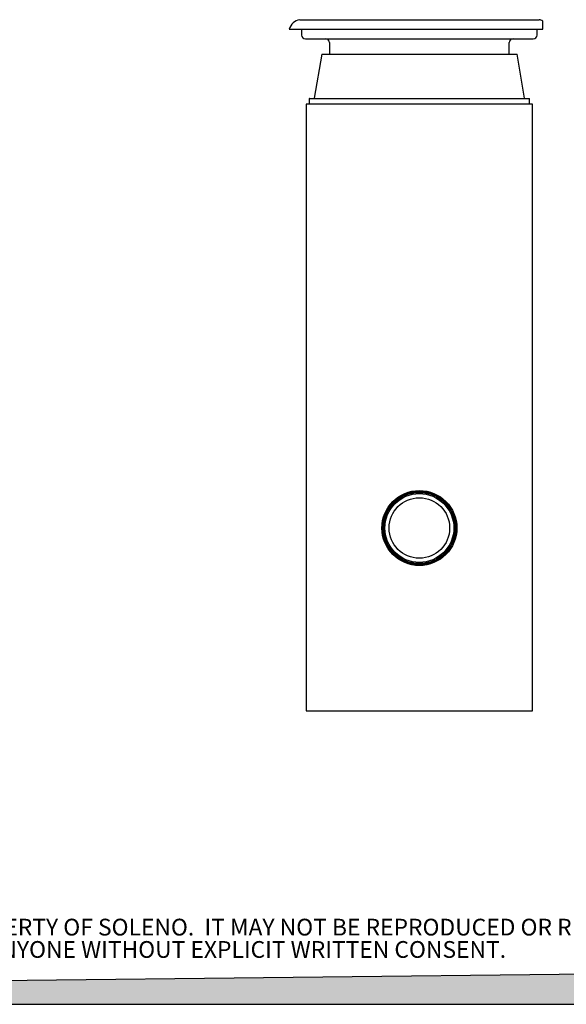
# Model space of a CAD drawing. Units: millimetres. Extents: x 303 to 8082, y 169 to 5776.
# Drawn here: x 3526 to 5339, y 169 to 3435 of the extents above; entities that cross this region are included whole.
import ezdxf

# ---------------------------------------------------------------- set-up
doc = ezdxf.new("R2010")
doc.units = ezdxf.units.MM
doc.header["$LTSCALE"] = 30
doc.layers.add('FORMAT', color=7, linetype='Continuous')
doc.styles.add('SLDTEXTSTYLE0', font='TXT', dxfattribs={"width": 0.7})

# ---------------------------------------------------------------- blocks, each defined once
blk = doc.blocks.new('SW_NOTE_0_1')
at = {"layer": 'FORMAT', "color": 0, "char_height": 55.562, "attachment_point": 2, "style": 'SLDTEXTSTYLE0'}
for s, insert in [('THIS DOCUMENT IS THE PROPERTY OF SOLENO.  IT MAY NOT BE REPRODUCED OR RETRANSMITTED', (1609.6, 71.6)), ('TO ANYONE WITHOUT EXPLICIT WRITTEN CONSENT.', (1667.5, -2.5))]:
    blk.add_mtext(s, dxfattribs=dict(at, insert=insert))

msp = doc.modelspace()

# ---------------------------------------------------------------- hatches: boundary and pattern name
at = {"layer": 'FORMAT', "true_color": 0x00a55e}
msp.add_hatch(color=114, dxfattribs=at).paths.add_polyline_path([(8082, 300), (302.82, 210.8), (302.82, 169.08), (8082, 169.08)], flags=0)

# ---------------------------------------------------------------- linework, layer by layer
at = {"color": 7, "linetype": 'Continuous', "lineweight": 25}
for p, q in [((4455.11, 3435.25), (5248.86, 3435.25)), ((4420.18, 3403.5), (5261.56, 3403.5)), ((4461.46, 3403.5), (4461.46, 3384.45)), ((5242.51, 3384.45), (5242.51, 3403.5)), ((4474.16, 3371.75), (5229.81, 3371.75)), ((4553.73, 3359.25), (4554.36, 3320.35)), ((5149.6, 3320.35), (5150.23, 3359.25)), ((4528.13, 3320.35), (4502.87, 3174.4)), ((4528.13, 3320.35), (5175.83, 3320.35)), ((5201.09, 3174.4), (5175.83, 3320.35)), ((4486.86, 3174.17), (4486.86, 3155.25)), ((4486.99, 3174.3), (5216.98, 3174.3)), ((5217.11, 3155.25), (5217.11, 3174.17)), ((4476.76, 3155.25), (4476.76, 1142.3)), ((5227.2, 3155.25), (4476.76, 3155.25)), ((5227.2, 1142.3), (5227.2, 3155.25)), ((4476.76, 1142.3), (4851.98, 1142.3)), ((4851.98, 1142.3), (5227.2, 1142.3))]:
    msp.add_line(p, q, dxfattribs=at)
for radius in [124.48, 121.15, 119.25, 118.3, 114.34, 100.44]:
    msp.add_circle((4851.98, 1749.08), radius, dxfattribs=at)
for centre, radius, start, end in [((4462.98, 3391.5), 44.45, 100.20531, 164.34207), ((5240.98, 3391.5), 44.45, 62.42661, 79.79469), ((4474.16, 3384.45), 12.7, 180, 270), ((4541.04, 3359.05), 12.7, 0.92405, 90), ((5162.93, 3359.05), 12.7, 90, 179.07595), ((5229.81, 3384.45), 12.7, 270, 0), ((4486.99, 3174.17), 0.127, 90, 180), ((4502.75, 3174.42), 0.127, 270, 350.1807), ((5201.22, 3174.42), 0.127, 189.8193, 270), ((5216.98, 3174.17), 0.127, 0, 90)]:
    msp.add_arc(centre, radius, start, end, dxfattribs=at)
msp.add_open_spline([(5261.56, 3403.5), (5261.56, 3403.72), (5261.56, 3405.49), (5261.56, 3408.45), (5261.56, 3412.3), (5261.56, 3415.77), (5261.56, 3418.82), (5261.56, 3421.33), (5261.56, 3423.9), (5261.56, 3426.25), (5261.56, 3428.15), (5261.56, 3429.67), (5261.56, 3430.63), (5261.56, 3431.01), (5261.56, 3430.9), (5261.56, 3430.9)], degree=3, knots=[0, 0, 0, 0, 0.0062727, 0.0503509, 0.0955119, 0.1562508, 0.2170563, 0.2794479, 0.3418556, 0.4508023, 0.5598603, 0.6688954, 0.83444, 0.9999992, 1, 1, 1, 1], dxfattribs=at)
at = {"layer": 'FORMAT', "color": 114, "true_color": 0x00a55e}
for p, q in [((8082, 300), (302.82, 210.8)), ((302.82, 169.08), (8082, 169.08))]:
    msp.add_line(p, q, dxfattribs=at)

# ---------------------------------------------------------------- block references
at = {"layer": 'FORMAT'}
msp.add_blockref('SW_NOTE_0_1', (2551.08, 381.29), dxfattribs=at)

doc.saveas('drawing.dxf')
